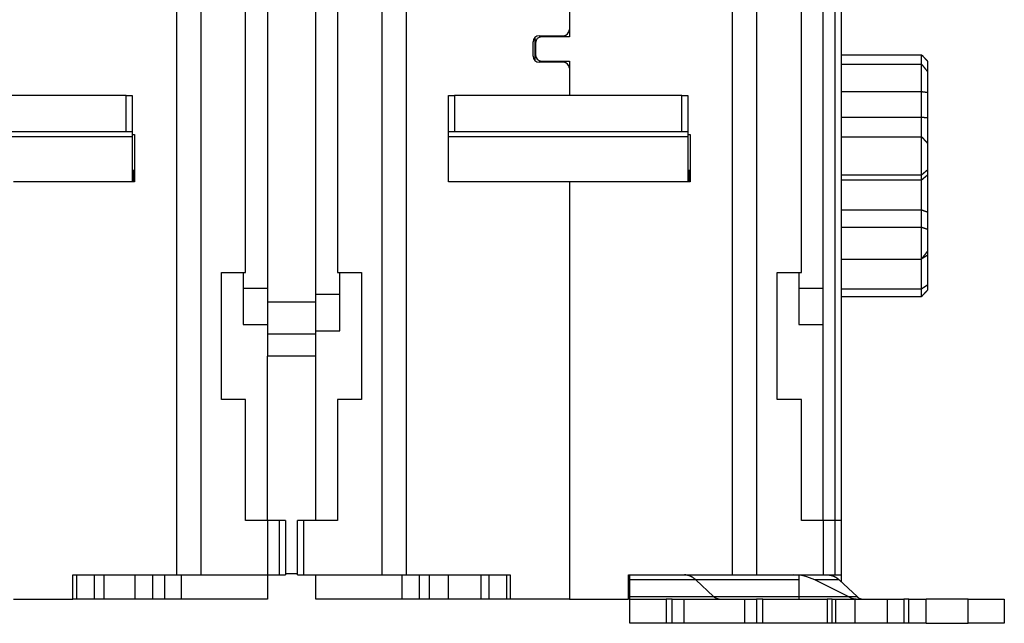
# Model space of a CAD drawing. Extents: x 23 to 546, y 13 to 444.
# Drawn here: x 391 to 472, y 280 to 330 of the extents above; entities that cross this region are included whole.
import ezdxf

# ---------------------------------------------------------------- set-up
doc = ezdxf.new("R2010")
doc.units = 0
doc.layers.add('204', color=7, linetype='CONTINUOUS')

msp = doc.modelspace()

# ---------------------------------------------------------------- linework, layer by layer
at = {"layer": '204', "color": 1, "linetype": 'CONTINUOUS'}
for p, q in [((403.5869, 283.88818), (403.5869, 348.88818)), ((422.5869, 348.88818), (422.5869, 283.88818)), ((436.0869, 348.88818), (436.0869, 328.38818)), ((449.5869, 283.88818), (449.5869, 348.88818)), ((458.0869, 288.3882), (458.0869, 347.38826)), ((405.5869, 346.88818), (405.5869, 283.88818)), ((420.5869, 283.88818), (420.5869, 346.88818)), ((451.5869, 346.88818), (451.5869, 283.88818)), ((458.5869, 346.88826), (458.5869, 288.3882)), ((411.0869, 345.38818), (411.0869, 307.58818)), ((415.0869, 307.08818), (415.0869, 345.38818)), ((457.0869, 288.3882), (457.0869, 345.38818)), ((409.2869, 308.88818), (409.2869, 334.88818)), ((416.8869, 334.88818), (416.8869, 308.88818)), ((455.2869, 308.88818), (455.2869, 334.88818)), ((433.5869, 328.48818), (435.5869, 328.48818)), ((433.0869, 326.78818), (433.0869, 327.98818)), ((433.2869, 327.88818), (433.2869, 326.88818)), ((436.0869, 328.38818), (433.7869, 328.38818)), ((435.5869, 326.28818), (433.5869, 326.28818)), ((433.7869, 326.38818), (436.0869, 326.38818)), ((436.0869, 326.38818), (436.0869, 323.53479)), ((399.3869, 323.53481), (380.5869, 323.53481)), ((399.3869, 323.53481), (399.8869, 323.53481)), ((399.3869, 320.53481), (399.3869, 323.53481)), ((399.8869, 323.53481), (399.8869, 320.53481)), ((426.0869, 323.53481), (426.5869, 323.53481)), ((426.0869, 320.53481), (426.0869, 323.53481)), ((445.3869, 323.53481), (426.5869, 323.53481)), ((426.5869, 323.53481), (426.5869, 320.53481)), ((445.3869, 323.53481), (445.8869, 323.53481)), ((445.3869, 320.53481), (445.3869, 323.53481)), ((445.8869, 323.53481), (445.8869, 320.53481)), ((399.3869, 320.53481), (380.5869, 320.53481)), ((399.8869, 320.53481), (399.3869, 320.53481)), ((399.8869, 320.53481), (399.8869, 320.13288)), ((399.8869, 320.31416), (400.0869, 320.31416)), ((400.0869, 320.31416), (400.0869, 316.38818)), ((426.5869, 320.53481), (426.0869, 320.53481)), ((426.0869, 320.13288), (426.0869, 320.53481)), ((445.3869, 320.53481), (426.5869, 320.53481)), ((445.8869, 320.53481), (445.3869, 320.53481)), ((445.8869, 320.53481), (445.8869, 320.13288)), ((445.8869, 320.31416), (446.0869, 320.31416)), ((446.0869, 320.31416), (446.0869, 316.38818)), ((399.8869, 320.13288), (380.0869, 320.13288)), ((399.8869, 320.13288), (399.8869, 316.38818)), ((426.0869, 316.38818), (426.0869, 320.13288)), ((445.8869, 320.13288), (426.0869, 320.13288)), ((445.8869, 320.13288), (445.8869, 316.38818)), ((400.0869, 317.34991), (399.8869, 317.34991)), ((400.0369, 317.26331), (399.8869, 317.26331)), ((400.0369, 316.38818), (400.0369, 317.26331)), ((446.0869, 317.34991), (445.8869, 317.34991)), ((446.0369, 317.26331), (445.8869, 317.26331)), ((446.0369, 316.38818), (446.0369, 317.26331)), ((400.0869, 316.38818), (390.0869, 316.38818)), ((436.0869, 316.38818), (426.0869, 316.38818)), ((436.0869, 316.38818), (436.0869, 281.88818)), ((446.0869, 316.38818), (436.0869, 316.38818)), ((407.2869, 298.38818), (407.2869, 308.88818)), ((407.2869, 308.88818), (409.2869, 308.88818)), ((409.0869, 308.88818), (409.0869, 304.58818)), ((416.8869, 308.88818), (418.8869, 308.88818)), ((417.0869, 304.08818), (417.0869, 308.88818)), ((418.8869, 308.88818), (418.8869, 298.38818)), ((453.2869, 298.38818), (453.2869, 308.88818)), ((453.2869, 308.88818), (455.2869, 308.88818)), ((455.0869, 308.88818), (455.0869, 304.58818)), ((411.0869, 307.58818), (409.0869, 307.58818)), ((411.0869, 307.58818), (411.0869, 304.58818)), ((457.0869, 307.58818), (455.0869, 307.58818)), ((415.0869, 306.46092), (411.0869, 306.46092)), ((415.0869, 304.08818), (415.0869, 307.08818)), ((417.0869, 307.08818), (415.0869, 307.08818)), ((409.0869, 304.58818), (411.0869, 304.58818)), ((411.0869, 304.58818), (411.0869, 301.98818)), ((415.0869, 301.98818), (415.0869, 304.08818)), ((415.0869, 304.08818), (417.0869, 304.08818)), ((455.0869, 304.58818), (457.0869, 304.58818)), ((415.0869, 303.80791), (411.0869, 303.80791)), ((411.0869, 288.3882), (411.0869, 301.98818)), ((415.0869, 301.98818), (411.0869, 301.98818)), ((415.0869, 288.3882), (415.0869, 301.98818)), ((409.2869, 298.38818), (407.2869, 298.38818)), ((409.2869, 288.38818), (409.2869, 298.38818)), ((418.8869, 298.38818), (416.8869, 298.38818)), ((416.8869, 298.38818), (416.8869, 288.38818)), ((455.2869, 298.38818), (453.2869, 298.38818)), ((455.2869, 288.38818), (455.2869, 298.38818)), ((411.0869, 288.38818), (409.2869, 288.38818)), ((411.0869, 288.3882), (411.0869, 288.38818)), ((412.0869, 288.38818), (411.0869, 288.38818)), ((411.0869, 288.38818), (411.0869, 283.88818)), ((412.5869, 288.38818), (412.0869, 288.38818)), ((412.0869, 283.88818), (412.0869, 288.38818)), ((412.5869, 288.38818), (412.5869, 283.88818)), ((413.5869, 283.88818), (413.5869, 288.38818)), ((414.0869, 288.38818), (413.5869, 288.38818)), ((416.8869, 288.38818), (414.0869, 288.38818)), ((414.0869, 288.38818), (414.0869, 283.88818)), ((415.0869, 288.38818), (415.0869, 288.3882)), ((457.0869, 288.38818), (455.2869, 288.38818)), ((457.0869, 288.3882), (457.0869, 288.38818)), ((458.0869, 288.38818), (457.0869, 288.38818)), ((457.0869, 288.38818), (457.0869, 283.88818)), ((458.5869, 288.38818), (458.0869, 288.38818)), ((458.0869, 283.88818), (458.0869, 288.38818)), ((458.5869, 288.38818), (458.5869, 283.88818)), ((394.9869, 283.88818), (403.5869, 283.88818)), ((394.9869, 281.88818), (394.9869, 283.88818)), ((395.28722, 283.88818), (395.28722, 281.88818)), ((396.75095, 283.88818), (396.75095, 281.88818)), ((397.57145, 281.88818), (397.57145, 283.88818)), ((400.10697, 283.88818), (400.10697, 281.88818)), ((401.5726, 283.88818), (401.5726, 281.88818)), ((402.6012, 281.88818), (402.6012, 283.88818)), ((403.5869, 283.88818), (405.5869, 283.88818)), ((403.94957, 283.88818), (403.94957, 281.88818)), ((405.5869, 283.88818), (411.0869, 283.88818)), ((411.0869, 283.88818), (412.0869, 283.88818)), ((411.0869, 283.88818), (411.0869, 281.88818)), ((412.0869, 283.88818), (412.5869, 283.88818)), ((413.58688, 283.98818), (412.58689, 283.98818)), ((413.5869, 283.88818), (414.0869, 283.88818)), ((414.0869, 283.88818), (420.5869, 283.88818)), ((415.0869, 281.88818), (415.0869, 283.88818)), ((420.5869, 283.88818), (422.5869, 283.88818)), ((422.22423, 283.88818), (422.22423, 281.88818)), ((422.5869, 283.88818), (431.1869, 283.88818)), ((423.65831, 283.88818), (423.65831, 281.88818)), ((424.51548, 281.88818), (424.51548, 283.88818)), ((426.06683, 283.88818), (426.06683, 281.88818)), ((428.75063, 283.88818), (428.75063, 281.88818)), ((429.42284, 283.88818), (429.42284, 281.88818)), ((430.88658, 283.88818), (430.88658, 281.88818)), ((431.1869, 283.88818), (431.1869, 281.88818)), ((440.9869, 283.88818), (449.20932, 283.88818)), ((440.9869, 281.88818), (440.9869, 283.88818)), ((441.0869, 283.4714), (441.0869, 283.88818)), ((445.61153, 283.88818), (448.08687, 283.88818)), ((448.0869, 283.88818), (449.58691, 283.88818)), ((449.5869, 283.88818), (451.5869, 283.88818)), ((451.5869, 283.88818), (457.0869, 283.88818)), ((455.0869, 283.88818), (455.0869, 283.4714)), ((457.0869, 283.88818), (458.0869, 283.88818)), ((458.0869, 283.88818), (458.5869, 283.88818)), ((458.5869, 283.88815), (458.5869, 283.32103)), ((441.0869, 282.09656), (441.0869, 283.4714)), ((455.0869, 283.4714), (441.0869, 283.4714)), ((448.02206, 282.09656), (446.55361, 283.4714)), ((455.0869, 283.4714), (455.0869, 282.09656)), ((458.42628, 283.4714), (456.39579, 283.4714)), ((459.16688, 282.09656), (456.3958, 283.4714)), ((458.42628, 283.4714), (459.89473, 282.09656)), ((441.0869, 281.88818), (441.0869, 282.09656)), ((441.0869, 282.09656), (455.0869, 282.09656)), ((455.08688, 282.09656), (459.89473, 282.09656)), ((455.0869, 282.09656), (455.0869, 281.88818)), ((390.0869, 281.88818), (394.9869, 281.88818)), ((395.28722, 281.88818), (394.98692, 281.88818)), ((396.75095, 281.88818), (395.28722, 281.88818)), ((397.57145, 281.88818), (396.75094, 281.88818)), ((400.10697, 281.88818), (397.57148, 281.88818)), ((401.5726, 281.88818), (400.10697, 281.88818)), ((402.6012, 281.88818), (401.5726, 281.88818)), ((403.94957, 281.88818), (402.6012, 281.88818)), ((411.0869, 281.88818), (403.94957, 281.88818)), ((422.22423, 281.88818), (415.0869, 281.88818)), ((423.65831, 281.88818), (422.22423, 281.88818)), ((424.51548, 281.88818), (423.65831, 281.88818)), ((426.06683, 281.88818), (424.51548, 281.88818)), ((428.75063, 281.88818), (426.06683, 281.88818)), ((429.42283, 281.88818), (428.75063, 281.88818)), ((430.88658, 281.88818), (429.42284, 281.88818)), ((431.18691, 281.88818), (430.88658, 281.88818)), ((436.0869, 281.88818), (431.1869, 281.88818)), ((436.0869, 281.88818), (440.9869, 281.88818)), ((441.0869, 279.88818), (441.0869, 281.88818)), ((441.0869, 281.88818), (444.0869, 281.88818)), ((444.5869, 281.88818), (444.0869, 281.88818)), ((444.0869, 281.88818), (444.0869, 279.88818)), ((444.5869, 281.88818), (445.5869, 281.88818)), ((444.5869, 279.88818), (444.5869, 281.88818)), ((445.5869, 279.88818), (445.5869, 281.88818)), ((445.5869, 281.88818), (450.5869, 281.88818)), ((450.5869, 281.88818), (450.5869, 279.88818)), ((450.5869, 281.88818), (451.5869, 281.88818)), ((452.0869, 281.88818), (451.5869, 281.88818)), ((451.5869, 281.88818), (451.5869, 279.88818)), ((452.0869, 281.88818), (454.61461, 281.88818)), ((452.0869, 279.88818), (452.0869, 281.88818)), ((454.5356, 281.88818), (457.41277, 281.88818)), ((457.83679, 281.88818), (457.41277, 281.88818)), ((457.41277, 281.88818), (457.41277, 279.88818)), ((457.83679, 279.88818), (457.83679, 281.88818)), ((457.83679, 281.88818), (458.15492, 281.88818)), ((458.15489, 281.88818), (459.74556, 281.88818)), ((458.15492, 279.88818), (458.15492, 281.88818)), ((459.74556, 279.88818), (459.74556, 281.88818)), ((459.74556, 281.88818), (462.39516, 281.88818)), ((462.39516, 281.88818), (462.39516, 279.88818)), ((462.39516, 281.88818), (463.77313, 281.88818)), ((463.77313, 281.88818), (463.77313, 279.88818)), ((464.19715, 281.88818), (463.77313, 281.88818)), ((464.19715, 279.88818), (464.19715, 281.88818)), ((464.19715, 281.88818), (465.60739, 281.88818)), ((465.60739, 279.88818), (465.60739, 281.88818)), ((469.0869, 281.88818), (465.60741, 281.88818)), ((469.0869, 281.88818), (472.0869, 281.88818)), ((469.0869, 279.88818), (469.0869, 281.88818)), ((472.0869, 281.88818), (472.0869, 279.88818)), ((444.0869, 279.88818), (441.0869, 279.88818)), ((444.5869, 279.88818), (444.0869, 279.88818)), ((445.5869, 279.88818), (444.5869, 279.88818)), ((450.5869, 279.88818), (445.5869, 279.88818)), ((451.5869, 279.88818), (450.5869, 279.88818)), ((452.0869, 279.88818), (451.5869, 279.88818)), ((454.61461, 279.88818), (452.0869, 279.88818)), ((457.41277, 279.88818), (454.61461, 279.88818)), ((457.83679, 279.88818), (457.41277, 279.88818)), ((458.15492, 279.88818), (457.83679, 279.88818)), ((459.74556, 279.88818), (458.15489, 279.88818)), ((462.39516, 279.88818), (459.74556, 279.88818)), ((463.77313, 279.88818), (462.39516, 279.88818)), ((464.19715, 279.88818), (463.77313, 279.88818)), ((465.60739, 279.88818), (464.19715, 279.88818)), ((465.60741, 279.88818), (469.0869, 279.88818)), ((472.0869, 279.88818), (469.0869, 279.88818))]:
    msp.add_line(p, q, dxfattribs=at)
at = {"layer": '204', "color": 40, "linetype": 'CONTINUOUS'}
for p, q in [((433.24246, 326.42862), (433.24246, 328.34775)), ((433.34766, 328.12707), (433.24246, 328.12707)), ((458.5869, 326.90141), (465.24246, 326.90141)), ((465.24246, 326.12451), (465.24246, 326.90141)), ((458.5869, 326.12449), (465.24246, 326.12449)), ((465.24246, 323.86462), (465.24246, 326.12449)), ((465.74246, 326.37469), (465.74246, 325.49783)), ((465.74246, 325.49783), (465.74246, 323.80293)), ((458.5869, 323.86462), (465.24246, 323.86462)), ((465.24246, 321.74446), (465.24246, 323.86462)), ((465.74246, 323.80293), (465.74246, 321.70431)), ((458.5869, 321.74446), (465.24246, 321.74446)), ((465.24246, 320.13391), (465.24246, 321.74446)), ((465.74246, 321.70431), (465.74246, 319.56835)), ((458.5869, 320.13393), (465.24246, 320.13393)), ((465.24246, 316.97874), (465.24246, 320.13393)), ((465.74246, 319.56837), (465.74246, 317.39918)), ((465.74246, 317.39918), (465.74246, 316.97841)), ((458.5869, 316.97874), (465.24246, 316.97874)), ((458.5869, 316.55451), (465.24246, 316.55451)), ((465.24246, 316.55451), (465.24246, 316.97874)), ((465.24246, 314.0906), (465.24246, 316.55451)), ((465.74246, 316.97841), (465.74246, 313.91212)), ((458.5869, 314.0906), (465.24246, 314.0906)), ((465.24246, 312.65343), (465.24246, 314.0906)), ((465.74246, 313.91212), (465.74246, 312.48667)), ((458.5869, 312.65343), (465.24246, 312.65343)), ((465.24246, 310.01306), (465.24246, 312.65343)), ((465.74246, 312.48667), (465.74246, 310.67142)), ((465.74246, 310.67141), (465.74246, 310.35948)), ((458.5869, 310.01306), (465.24246, 310.01306)), ((465.24246, 307.5623), (465.24246, 310.01307)), ((465.74246, 310.35948), (465.74246, 307.88794)), ((458.5869, 307.5623), (465.24246, 307.5623)), ((465.24246, 306.91885), (465.24246, 307.5623)), ((465.74246, 307.88794), (465.74246, 307.44557)), ((458.5869, 306.91885), (465.24246, 306.91885))]:
    msp.add_line(p, q, dxfattribs=at)
for points in [[(465.24246, 326.90141), (465.25503, 326.8884, -0.000108764), (465.26761, 326.87537, -0.000108598), (465.28017, 326.86234, -0.000108692), (465.29273, 326.8493, -0.000109081), (465.30529, 326.83626, -0.000109357), (465.31785, 326.8232, -0.000109605), (465.3304, 326.81014, -0.000109834), (465.34295, 326.79707, -0.000110117), (465.35549, 326.784, -0.000110358), (465.36803, 326.77091, -0.00011063), (465.38057, 326.75782, -0.000110867), (465.3931, 326.74472, -0.000111142), (465.40563, 326.73161, -0.000111379), (465.41816, 326.7185, -0.000111652), (465.43068, 326.70537, -0.000111889), (465.4432, 326.69224, -0.000112162), (465.45571, 326.6791, -0.000112396), (465.46822, 326.66595, -0.000112664), (465.48073, 326.6528, -0.000112905), (465.49323, 326.63964, -0.000113193), (465.50573, 326.62647, -0.000113404), (465.51822, 326.61329, -0.000113615), (465.53071, 326.6001, -0.000113932), (465.5432, 326.58691, -0.000114409), (465.55568, 326.5737, -0.000114352), (465.56816, 326.56049, -0.000113909), (465.58063, 326.54728, -0.000115146), (465.59311, 326.53405, -0.000117788), (465.6056, 326.52078, -0.000114627), (465.61804, 326.50757, -0.000107186), (465.6304, 326.49442, -0.000118672), (465.64295, 326.48106, -0.000142001), (465.6558, 326.46737, -0.000107766), (465.66785, 326.45451, -0.000036514), (465.67875, 326.44289, -0.000152865), (465.69274, 326.42794, -0.000264109), (465.71427, 326.40489, -0.000129138), (465.74245, 326.37468, -0.00006835)], [(465.24246, 326.12451), (465.25503, 326.10894, -0.000068959), (465.26759, 326.09336, -0.00006886), (465.28015, 326.07778, -0.000068936), (465.29271, 326.06219, -0.00006921), (465.30526, 326.0466, -0.000069409), (465.31781, 326.031, -0.000069588), (465.33036, 326.0154, -0.000069756), (465.3429, 325.9998, -0.000069958), (465.35544, 325.98419, -0.000070134), (465.36798, 325.96857, -0.00007033), (465.38051, 325.95295, -0.000070503), (465.39304, 325.93733, -0.000070701), (465.40557, 325.9217, -0.000070874), (465.41809, 325.90607, -0.000071071), (465.43061, 325.89043, -0.000071245), (465.44313, 325.87478, -0.000071442), (465.45564, 325.85913, -0.000071614), (465.46815, 325.84348, -0.000071808), (465.48066, 325.82782, -0.000071984), (465.49316, 325.81216, -0.000072191), (465.50566, 325.79649, -0.000072349), (465.51815, 325.78082, -0.000072507), (465.53064, 325.76514, -0.000072731), (465.54313, 325.74945, -0.00007306), (465.55562, 325.73376, -0.000073046), (465.5681, 325.71807, -0.000072786), (465.58057, 325.70238, -0.0000736), (465.59305, 325.68667, -0.000075314), (465.60554, 325.67093, -0.000073315), (465.61798, 325.65525, -0.000068573), (465.63035, 325.63966, -0.000075949), (465.64291, 325.62381, -0.000090919), (465.65576, 325.60758, -0.000069014), (465.66782, 325.59234, -0.00002337), (465.67872, 325.57857, -0.00009795), (465.69271, 325.56086, -0.000169333), (465.71425, 325.53357, -0.000082825), (465.74245, 325.49783, -0.000043841)], [(465.24246, 323.86464), (465.25503, 323.86327, -0.000172653), (465.26759, 323.86189, -0.000172502), (465.28015, 323.8605, -0.00017278), (465.29271, 323.8591, -0.000173536), (465.30526, 323.8577, -0.000174115), (465.31781, 323.85628, -0.000174643), (465.33036, 323.85486, -0.000175146), (465.3429, 323.85343, -0.000175733), (465.35544, 323.85199, -0.000176257), (465.36798, 323.85054, -0.000176829), (465.38051, 323.84908, -0.000177348), (465.39304, 323.84761, -0.000177925), (465.40557, 323.84614, -0.000178447), (465.41809, 323.84465, -0.000179022), (465.43061, 323.84316, -0.000179545), (465.44313, 323.84166, -0.000180125), (465.45564, 323.84015, -0.000180645), (465.46815, 323.83863, -0.000181215), (465.48066, 323.8371, -0.000181749), (465.49316, 323.83556, -0.000182355), (465.50566, 323.83402, -0.000182841), (465.51815, 323.83246, -0.000183324), (465.53064, 323.8309, -0.000183982), (465.54313, 323.82933, -0.000184899), (465.55562, 323.82775, -0.000184955), (465.5681, 323.82616, -0.000184382), (465.58057, 323.82456, -0.000186534), (465.59305, 323.82295, -0.000190967), (465.60554, 323.82133, -0.000185993), (465.61798, 323.8197, -0.000174046), (465.63035, 323.81808, -0.000192851), (465.64291, 323.81642, -0.000230977), (465.65576, 323.81471, -0.00017544), (465.66782, 323.81311, -0.00005945), (465.67872, 323.81165, -0.000249113), (465.69271, 323.80975, -0.000431072), (465.71425, 323.80681, -0.000211046), (465.74245, 323.80293, -0.000111764)], [(465.24246, 321.74445), (465.25252, 321.74385, 0.000976039), (465.26257, 321.74328, 0.00103749), (465.27262, 321.74276, 0.000981069), (465.28266, 321.74228, 0.000791006), (465.29269, 321.74182, 0.00065031), (465.30272, 321.74139, 0.000522961), (465.31275, 321.74098, 0.000402651), (465.32277, 321.74058, 0.000258521), (465.33278, 321.74019, 0.000132291), (465.3428, 321.7398, -0.000008254), (465.3528, 321.73941, -0.000133283), (465.36281, 321.73901, -0.000274644), (465.37282, 321.7386, -0.000400643), (465.38282, 321.73817, -0.000543352), (465.39283, 321.73771, -0.000666959), (465.40283, 321.73722, -0.000802961), (465.41283, 321.7367, -0.000934654), (465.42283, 321.73614, -0.001095632), (465.43284, 321.73553, -0.001175273), (465.44284, 321.73488, -0.001194451), (465.45285, 321.73417, -0.001165564), (465.46286, 321.73342, -0.001081849), (465.47286, 321.73263, -0.001017383), (465.48287, 321.7318, -0.00095593), (465.49288, 321.73093, -0.000899022), (465.50289, 321.73003, -0.000832347), (465.5129, 321.72909, -0.000773905), (465.5229, 321.72812, -0.000708917), (465.53291, 321.72713, -0.000651206), (465.54291, 321.72611, -0.000586104), (465.55292, 321.72506, -0.000528487), (465.56292, 321.724, -0.000463718), (465.57292, 321.72292, -0.000406245), (465.58292, 321.72183, -0.000341261), (465.59292, 321.72072, -0.000284229), (465.60291, 321.7196, -0.000220904), (465.6129, 321.71848, -0.000162003), (465.62289, 321.71735, -0.000091709), (465.6329, 321.71621, -0.000041532), (465.64286, 321.71508, 0.000000757), (465.65276, 321.71396, 0.000088047), (465.66282, 321.71283, 0.000232744), (465.6731, 321.71168, 0.000180376), (465.68275, 321.7106, -0.000040859), (465.69148, 321.70964, 0.000452534), (465.70267, 321.70843, 0.001048378), (465.7199, 321.70663, 0.000530472), (465.74245, 321.70432, 0.000267128)], [(465.24246, 320.13391), (465.25503, 320.11973, -0.000017348), (465.26761, 320.10555, -0.00001733), (465.28017, 320.09137, -0.000017362), (465.29273, 320.07719, -0.000017449), (465.30529, 320.06302, -0.000017515), (465.31785, 320.04885, -0.000017575), (465.3304, 320.03468, -0.000017633), (465.34295, 320.02051, -0.0000177), (465.35549, 320.00635, -0.00001776), (465.36803, 319.99219, -0.000017826), (465.38057, 319.97803, -0.000017885), (465.3931, 319.96387, -0.000017952), (465.40563, 319.94971, -0.000018012), (465.41816, 319.93556, -0.000018078), (465.43068, 319.92141, -0.000018138), (465.4432, 319.90726, -0.000018204), (465.45571, 319.89311, -0.000018264), (465.46822, 319.87896, -0.00001833), (465.48073, 319.86482, -0.000018391), (465.49323, 319.85068, -0.000018461), (465.50573, 319.83654, -0.000018517), (465.51822, 319.82241, -0.000018574), (465.53071, 319.80827, -0.000018648), (465.5432, 319.79414, -0.000018749), (465.55568, 319.78001, -0.000018762), (465.56816, 319.76589, -0.000018712), (465.58063, 319.75177, -0.000018938), (465.59311, 319.73764, -0.000019398), (465.6056, 319.72349, -0.000018899), (465.61804, 319.7094, -0.00001769), (465.6304, 319.6954, -0.000019612), (465.64295, 319.68117, -0.000023505), (465.6558, 319.66662, -0.000017855), (465.66785, 319.65295, -0.00000604), (465.67875, 319.6406, -0.000025376), (465.69274, 319.62474, -0.000043946), (465.71427, 319.60033, -0.000021521), (465.74245, 319.56835, -0.000011396)], [(465.24246, 316.97876), (465.25503, 316.98937, -0.000021754), (465.26761, 316.99997, -0.000021743), (465.28017, 317.01057, -0.000021785), (465.29273, 317.02117, -0.000021886), (465.30529, 317.03176, -0.000021965), (465.31785, 317.04235, -0.000022038), (465.3304, 317.05293, -0.000022108), (465.34295, 317.06351, -0.000022189), (465.35549, 317.07408, -0.000022262), (465.36803, 317.08464, -0.00002234), (465.38057, 317.0952, -0.000022413), (465.3931, 317.10576, -0.000022492), (465.40563, 317.11631, -0.000022565), (465.41816, 317.12686, -0.000022645), (465.43068, 317.1374, -0.000022718), (465.4432, 317.14793, -0.000022799), (465.45571, 317.15846, -0.000022872), (465.46822, 317.16899, -0.000022951), (465.48073, 317.1795, -0.000023027), (465.49323, 317.19002, -0.000023111), (465.50573, 317.20053, -0.00002318), (465.51822, 317.21103, -0.000023249), (465.53071, 317.22153, -0.00002334), (465.5432, 317.23202, -0.000023464), (465.55568, 317.24251, -0.00002348), (465.56816, 317.253, -0.000023415), (465.58063, 317.26347, -0.000023696), (465.59311, 317.27394, -0.000024268), (465.6056, 317.28443, -0.000023644), (465.61804, 317.29487, -0.000022133), (465.6304, 317.30525, -0.000024533), (465.64295, 317.31578, -0.000029393), (465.6558, 317.32655, -0.000022337), (465.66785, 317.33666, -0.000007573), (465.67875, 317.3458, -0.000031727), (465.69274, 317.35753, -0.000054942), (465.71427, 317.37557, -0.000026919), (465.74245, 317.39919, -0.000014261)], [(465.24246, 316.55453), (465.25253, 316.56313, 0.000608349), (465.26259, 316.57176, 0.000639296), (465.27264, 316.58044, 0.000605816), (465.28269, 316.58915, 0.000500802), (465.29272, 316.59788, 0.000423409), (465.30275, 316.60664, 0.000353913), (465.31278, 316.61541, 0.000288667), (465.3228, 316.6242, 0.000211093), (465.33282, 316.63299, 0.000143406), (465.34283, 316.6418, 0.000068264), (465.35284, 316.6506, 0.000001497), (465.36285, 316.65939, -0.000074025), (465.37285, 316.66818, -0.00014148), (465.38286, 316.67695, -0.000218127), (465.39286, 316.6857, -0.000284932), (465.40286, 316.69443, -0.000358847), (465.41286, 316.70313, -0.0004311), (465.42287, 316.7118, -0.000519931), (465.43287, 316.72043, -0.000565862), (465.44287, 316.72903, -0.000579478), (465.45288, 316.73758, -0.000566531), (465.46289, 316.7461, -0.000522593), (465.4729, 316.75458, -0.000488954), (465.48291, 316.76303, -0.000456563), (465.49292, 316.77145, -0.000426423), (465.50293, 316.77984, -0.000390398), (465.51294, 316.78821, -0.000358732), (465.52295, 316.79655, -0.000323036), (465.53295, 316.80487, -0.000291208), (465.54296, 316.81317, -0.000254902), (465.55297, 316.82146, -0.000222672), (465.56297, 316.82973, -0.000186178), (465.57297, 316.83798, -0.000153588), (465.58297, 316.84623, -0.000116467), (465.59297, 316.85446, -0.000084116), (465.60297, 316.86269, -0.000048355), (465.61295, 316.87091, -0.000013908), (465.62295, 316.87914, 0.000028028), (465.63295, 316.88738, 0.000054544), (465.64291, 316.89559, 0.000073617), (465.65281, 316.90375, 0.000131212), (465.66286, 316.91205, 0.000229421), (465.67314, 316.92056, 0.000176079), (465.68279, 316.92855, 0.00000176), (465.69152, 316.93577, 0.000361203), (465.7027, 316.94509, 0.000772318), (465.71992, 316.9595, 0.000386275), (465.74245, 316.9784, 0.000196449)], [(465.24246, 314.09061), (465.25253, 314.08685, -0.000971325), (465.26259, 314.08305, -0.001026279), (465.27264, 314.0792, -0.000969864), (465.28269, 314.07532, -0.000789071), (465.29272, 314.07141, -0.00065571), (465.30275, 314.06747, -0.000535685), (465.31278, 314.06351, -0.000422796), (465.3228, 314.05953, -0.000288224), (465.33282, 314.05555, -0.000170651), (465.34283, 314.05156, -0.000039945), (465.35284, 314.04758, 0.000076305), (465.36285, 314.0436, 0.000207875), (465.37285, 314.03964, 0.000325443), (465.38286, 314.03569, 0.00045901), (465.39286, 314.03177, 0.000575399), (465.40286, 314.02788, 0.000704072), (465.41286, 314.02403, 0.000829713), (465.42287, 314.02021, 0.000983983), (465.43287, 314.01645, 0.001063394), (465.44287, 314.01273, 0.001086532), (465.45288, 314.00906, 0.001063494), (465.46289, 314.00544, 0.000986797), (465.4729, 314.00186, 0.000928073), (465.48291, 313.99832, 0.00087162), (465.49292, 313.99482, 0.000819151), (465.50293, 313.99136, 0.000756601), (465.51294, 313.98792, 0.00070167), (465.52295, 313.98452, 0.000639856), (465.53295, 313.98115, 0.000584805), (465.54296, 313.9778, 0.000522092), (465.55297, 313.97447, 0.000466448), (465.56297, 313.97117, 0.000403459), (465.57297, 313.96788, 0.000347349), (465.58297, 313.9646, 0.000283527), (465.59297, 313.96134, 0.0002276), (465.60297, 313.95809, 0.000165485), (465.61295, 313.95484, 0.000106842), (465.62295, 313.9516, 0.000036212), (465.63295, 313.94836, -0.000011925), (465.64291, 313.94512, -0.000050297), (465.65281, 313.94191, -0.000141844), (465.66286, 313.93863, -0.00029543), (465.67314, 313.93526, -0.000227788), (465.68279, 313.9321, 0.000023338), (465.69152, 313.92924, -0.000516832), (465.7027, 313.92552, -0.001152675), (465.71992, 313.91973, -0.000579707), (465.74245, 313.91211, -0.000293135)], [(465.24246, 312.65341), (465.25503, 312.64909, 0.000115663), (465.26761, 312.64477, 0.000115637), (465.28017, 312.64046, 0.00011587), (465.29273, 312.63616, 0.000116385), (465.30529, 312.63186, 0.000116799), (465.31785, 312.62758, 0.000117179), (465.3304, 312.6233, 0.000117549), (465.34295, 312.61903, 0.000117966), (465.35549, 312.61476, 0.000118349), (465.36803, 312.61051, 0.000118758), (465.38057, 312.60626, 0.00011914), (465.3931, 312.60202, 0.000119554), (465.40563, 312.59779, 0.000119939), (465.41816, 312.59357, 0.000120354), (465.43068, 312.58935, 0.00012074), (465.4432, 312.58515, 0.000121159), (465.45571, 312.58095, 0.000121545), (465.46822, 312.57676, 0.000121959), (465.48073, 312.57258, 0.000122355), (465.49323, 312.5684, 0.000122795), (465.50573, 312.56423, 0.000123161), (465.51822, 312.56008, 0.000123519), (465.53071, 312.55593, 0.000124002), (465.5432, 312.55178, 0.000124653), (465.55568, 312.54765, 0.000124733), (465.56816, 312.54353, 0.000124383), (465.58063, 312.53941, 0.000125875), (465.59311, 312.5353, 0.0001289), (465.6056, 312.53119, 0.000125592), (465.61804, 312.52711, 0.000117568), (465.6304, 312.52306, 0.000130298), (465.64295, 312.51895, 0.000156089), (465.6558, 312.51476, 0.000118639), (465.66785, 312.51082, 0.000040273), (465.67875, 312.50727, 0.000168467), (465.69274, 312.50273, 0.00029172), (465.71427, 312.49576, 0.000142962), (465.74245, 312.48665, 0.000075753)], [(465.24246, 310.01307), (465.25503, 310.02949, 0.000048293), (465.26761, 310.04592, 0.000048244), (465.28017, 310.06234, 0.000048299), (465.29273, 310.07877, 0.000048472), (465.30529, 310.0952, 0.000048601), (465.31785, 310.11163, 0.000048718), (465.3304, 310.12807, 0.000048828), (465.34295, 310.1445, 0.000048959), (465.35549, 310.16094, 0.000049075), (465.36803, 310.17738, 0.000049202), (465.38057, 310.19382, 0.000049316), (465.3931, 310.21026, 0.000049445), (465.40563, 310.22671, 0.000049559), (465.41816, 310.24315, 0.000049687), (465.43068, 310.2596, 0.000049802), (465.4432, 310.27605, 0.000049931), (465.45571, 310.2925, 0.000050045), (465.46822, 310.30896, 0.000050171), (465.48073, 310.32541, 0.000050289), (465.49323, 310.34187, 0.000050425), (465.50573, 310.35833, 0.000050529), (465.51822, 310.37479, 0.000050631), (465.53071, 310.39125, 0.000050782), (465.5432, 310.40772, 0.000051004), (465.55568, 310.42419, 0.000050989), (465.56816, 310.44065, 0.000050801), (465.58063, 310.45711, 0.000051363), (465.59311, 310.47359, 0.000052549), (465.6056, 310.4901, 0.000051153), (465.61804, 310.50654, 0.000047844), (465.6304, 310.52289, 0.000052976), (465.64295, 310.5395, 0.000063397), (465.6558, 310.5565, 0.000048136), (465.66785, 310.57247, 0.000016334), (465.67875, 310.5869, 0.000068278), (465.69274, 310.60544, 0.000118017), (465.71427, 310.634, 0.000057746), (465.74245, 310.67141, 0.000030577)], [(465.29893, 310.08687), (465.30783, 310.09196, -0.000095286), (465.31673, 310.09705, -0.00012517), (465.32562, 310.10212, -0.000096303), (465.33451, 310.1072, -0.000001028), (465.3434, 310.11227, 0.000069514), (465.35228, 310.11735, 0.000133211), (465.36117, 310.12243, 0.000193095), (465.37005, 310.12752, 0.000264381), (465.37893, 310.13263, 0.000326788), (465.38781, 310.13775, 0.000396273), (465.39668, 310.1429, 0.000456255), (465.40556, 310.14806, 0.000522251), (465.41444, 310.15326, 0.000585484), (465.42332, 310.15848, 0.000662429), (465.4322, 310.16374, 0.000700988), (465.44108, 310.16903, 0.000712304), (465.44996, 310.17435, 0.000697814), (465.45884, 310.17971, 0.000655164), (465.46773, 310.18511, 0.000622327), (465.47661, 310.19053, 0.000591529), (465.4855, 310.19598, 0.000562972), (465.49438, 310.20146, 0.000529947), (465.50327, 310.20696, 0.000501015), (465.51215, 310.21249, 0.000469219), (465.52104, 310.21803, 0.000440999), (465.52992, 310.2236, 0.000409478), (465.5388, 310.22919, 0.000381611), (465.54769, 310.2348, 0.000350518), (465.55657, 310.24042, 0.000323017), (465.56545, 310.24606, 0.000292232), (465.57432, 310.25171, 0.000265003), (465.5832, 310.25737, 0.000234486), (465.59207, 310.26304, 0.00020747), (465.60095, 310.26872, 0.000177029), (465.60982, 310.27441, 0.000150272), (465.61868, 310.2801, 0.000120556), (465.62754, 310.2858, 0.000093196), (465.63641, 310.2915, 0.000060754), (465.64529, 310.29721, 0.000036845), (465.65412, 310.30289, 0.000015975), (465.66291, 310.30854, -0.000023025), (465.67182, 310.31428, -0.000087034), (465.68095, 310.32014, -0.000067797), (465.68951, 310.32564, 0.000024682), (465.69725, 310.33061, -0.00018806), (465.70718, 310.33696, -0.000449873), (465.72245, 310.34671, -0.000228541), (465.74245, 310.35946, -0.000114623)], [(465.24246, 307.56231), (465.25503, 307.57027, 0.000161926), (465.26761, 307.57824, 0.000161701), (465.28017, 307.58622, 0.000161845), (465.29273, 307.5942, 0.000162408), (465.30529, 307.60219, 0.000162812), (465.31785, 307.6102, 0.000163174), (465.3304, 307.61821, 0.000163511), (465.34295, 307.62623, 0.000163923), (465.35549, 307.63426, 0.000164276), (465.36803, 307.6423, 0.000164675), (465.38057, 307.65035, 0.000165023), (465.3931, 307.65841, 0.000165423), (465.40563, 307.66648, 0.000165771), (465.41816, 307.67456, 0.00016617), (465.43068, 307.68265, 0.000166517), (465.4432, 307.69074, 0.000166918), (465.45571, 307.69885, 0.000167261), (465.46822, 307.70697, 0.000167651), (465.48073, 307.71509, 0.000168006), (465.49323, 307.72323, 0.000168428), (465.50573, 307.73137, 0.000168737), (465.51822, 307.73952, 0.000169044), (465.53071, 307.74769, 0.00016951), (465.5432, 307.75586, 0.000170214), (465.55568, 307.76404, 0.000170124), (465.56816, 307.77224, 0.00016946), (465.58063, 307.78043, 0.000171294), (465.59311, 307.78865, 0.000175215), (465.6056, 307.79689, 0.000170512), (465.61804, 307.8051, 0.000159442), (465.6304, 307.81328, 0.000176515), (465.64295, 307.82159, 0.000211195), (465.6558, 307.83012, 0.00016029), (465.66785, 307.83812, 0.000054343), (465.67875, 307.84537, 0.000227332), (465.69274, 307.8547, 0.000392745), (465.71427, 307.86909, 0.000192054), (465.74245, 307.88796, 0.00010166)], [(465.24246, 306.91886), (465.25503, 306.93187, 0.00010922), (465.26761, 306.9449, 0.000109053), (465.28017, 306.95793, 0.000109146), (465.29273, 306.97096, 0.000109535), (465.30529, 306.98401, 0.000109811), (465.31785, 306.99706, 0.000110058), (465.3304, 307.01012, 0.000110287), (465.34295, 307.02319, 0.000110569), (465.35549, 307.03627, 0.000110809), (465.36803, 307.04935, 0.000111081), (465.38057, 307.06244, 0.000111318), (465.3931, 307.07554, 0.000111591), (465.40563, 307.08865, 0.000111828), (465.41816, 307.10177, 0.0001121), (465.43068, 307.11489, 0.000112336), (465.4432, 307.12802, 0.00011261), (465.45571, 307.14116, 0.000112843), (465.46822, 307.15431, 0.00011311), (465.48073, 307.16746, 0.000113351), (465.49323, 307.18062, 0.000113638), (465.50573, 307.1938, 0.000113849), (465.51822, 307.20697, 0.000114059), (465.53071, 307.22016, 0.000114375), (465.5432, 307.23336, 0.000114853), (465.55568, 307.24656, 0.000114794), (465.56816, 307.25977, 0.000114348), (465.58063, 307.27298, 0.000115588), (465.59311, 307.28622, 0.000118238), (465.6056, 307.29948, 0.000115064), (465.61804, 307.3127, 0.000107593), (465.6304, 307.32584, 0.000119121), (465.64295, 307.33921, 0.000142536), (465.6558, 307.3529, 0.000108171), (465.66785, 307.36575, 0.000036653), (465.67875, 307.37738, 0.000153436), (465.69274, 307.39233, 0.000265088), (465.71427, 307.41538, 0.000129615), (465.74245, 307.44559, 0.000068602)]]:
    msp.add_lwpolyline(points, format="xyb", dxfattribs=at)
at = {"layer": '204', "color": 1, "linetype": 'CONTINUOUS'}
for points in [[(446.55364, 283.47139), (446.5246, 283.49805, 0.004829198), (446.49532, 283.52392, 0.004906385), (446.46578, 283.54896, 0.005002743), (446.436, 283.57321, 0.005122042), (446.40599, 283.5966, 0.005238255), (446.37575, 283.61916, 0.005347158), (446.3453, 283.64086, 0.005459732), (446.31466, 283.6617, 0.005572377), (446.28381, 283.68165, 0.005687077), (446.25279, 283.70074, 0.005798687), (446.2216, 283.71891, 0.005910201), (446.19025, 283.73621, 0.006015517), (446.15875, 283.75257, 0.006129254), (446.12711, 283.76804, 0.006243836), (446.09534, 283.78257, 0.006333077), (446.06347, 283.7962, 0.006391181), (446.0315, 283.80887, 0.006541878), (445.99941, 283.82063, 0.006762533), (445.96718, 283.83143, 0.006662133), (445.93502, 283.84131, 0.006296922), (445.903, 283.85022, 0.007009599), (445.87041, 283.85822, 0.008423082), (445.83703, 283.86527, 0.006483393), (445.80566, 283.87135, 0.002294999), (445.77729, 283.87637, 0.009165998), (445.74087, 283.8807, 0.01592331), (445.68485, 283.88464, 0.007870967), (445.61151, 283.88815, 0.00419201)], [(457.48422, 283.88815), (457.51651, 283.88768, -0.007195868), (457.54883, 283.8863, -0.007156086), (457.58119, 283.88396, -0.007128464), (457.61357, 283.8807, -0.007129343), (457.64597, 283.87649, -0.007107505), (457.67836, 283.87135, -0.007073101), (457.71074, 283.86525, -0.007026856), (457.7431, 283.85822, -0.006980032), (457.77543, 283.85022, -0.006920084), (457.80771, 283.84131, -0.006857705), (457.83993, 283.83143, -0.006781283), (457.87209, 283.82063, -0.006701515), (457.90416, 283.80887, -0.006619144), (457.93614, 283.7962, -0.006542556), (457.96802, 283.78257, -0.006429719), (457.99978, 283.76804, -0.006295495), (458.0314, 283.75259, -0.006244706), (458.06292, 283.73621, -0.00626145), (458.09433, 283.71886, -0.005976805), (458.12546, 283.70074, -0.005491419), (458.15625, 283.68186, -0.005939232), (458.18732, 283.6617, -0.006911528), (458.21889, 283.64003, -0.005147906), (458.24841, 283.61916, -0.001791808), (458.27502, 283.59986, -0.007047756), (458.30866, 283.57321, -0.011639883), (458.35977, 283.52975, -0.005518444), (458.42629, 283.47139, -0.0028861)], [(448.49308, 281.88819), (448.47694, 281.88842, -0.007195978), (448.46078, 281.88911, -0.007156215), (448.4446, 281.89028, -0.007128612), (448.42841, 281.89191, -0.007129511), (448.41221, 281.89402, -0.007107691), (448.39601, 281.89659, -0.007073303), (448.37982, 281.89964, -0.007027075), (448.36364, 281.90315, -0.006980265), (448.34748, 281.90715, -0.00692033), (448.33134, 281.91161, -0.006857963), (448.31523, 281.91655, -0.006781551), (448.29916, 281.92195, -0.006701792), (448.28312, 281.92783, -0.006619428), (448.26713, 281.93417, -0.006542847), (448.25119, 281.94098, -0.006430014), (448.23531, 281.94824, -0.006295791), (448.2195, 281.95597, -0.006245006), (448.20375, 281.96416, -0.006261757), (448.18804, 281.97283, -0.005977103), (448.17248, 281.98189, -0.005491697), (448.15709, 281.99133, -0.005939536), (448.14155, 282.00141, -0.006911884), (448.12577, 282.01225, -0.005148173), (448.11101, 282.02268, -0.001791901), (448.0977, 282.03233, -0.007048123), (448.08089, 282.04566, -0.01164049), (448.05533, 282.06739, -0.00551873), (448.02208, 282.09656, -0.002886248)], [(459.89473, 282.09656), (459.90924, 282.08324, 0.004829524), (459.92388, 282.0703, 0.004906705), (459.93865, 282.05778, 0.005003055), (459.95354, 282.04566, 0.005122346), (459.96855, 282.03396, 0.00523855), (459.98367, 282.02268, 0.005347442), (459.99889, 282.01184, 0.005460002), (460.01421, 282.00141, 0.005572634), (460.02963, 281.99144, 0.005687317), (460.04514, 281.98189, 0.00579891), (460.06074, 281.97281, 0.005910404), (460.07642, 281.96416, 0.006015699), (460.09217, 281.95598, 0.006129411), (460.10799, 281.94824, 0.006243968), (460.12387, 281.94098, 0.006333181), (460.13981, 281.93417, 0.006391257), (460.15579, 281.92783, 0.006541923), (460.17184, 281.92195, 0.006762546), (460.18795, 281.91655, 0.006662111), (460.20403, 281.91161, 0.006296871), (460.22004, 281.90715, 0.007009508), (460.23634, 281.90315, 0.008422925), (460.25303, 281.89963, 0.006483234), (460.26871, 281.89659, 0.002294935), (460.2829, 281.89408, 0.009165718), (460.30111, 281.89191, 0.015922671), (460.32912, 281.88994, 0.007870587), (460.36579, 281.88819, 0.004191793)]]:
    msp.add_lwpolyline(points, format="xyb", dxfattribs=at)
for centre, radius, start, end in [((433.5869, 327.98818), 0.5, 90, 180), ((435.5869, 328.98818), 0.5, 270, 360), ((433.7869, 327.88818), 0.5, 90, 180), ((433.7869, 326.88818), 0.5, 180, 270), ((433.5869, 326.78818), 0.5, 180, 270), ((435.5869, 325.78818), 0.5, 0, 90), ((454.61803, 279.88818), 4, 63.6122, 90), ((460.05577, 283.88818), 2, 243.6122, 270)]:
    msp.add_arc(centre, radius, start, end, dxfattribs=at)

doc.saveas('drawing.dxf')
